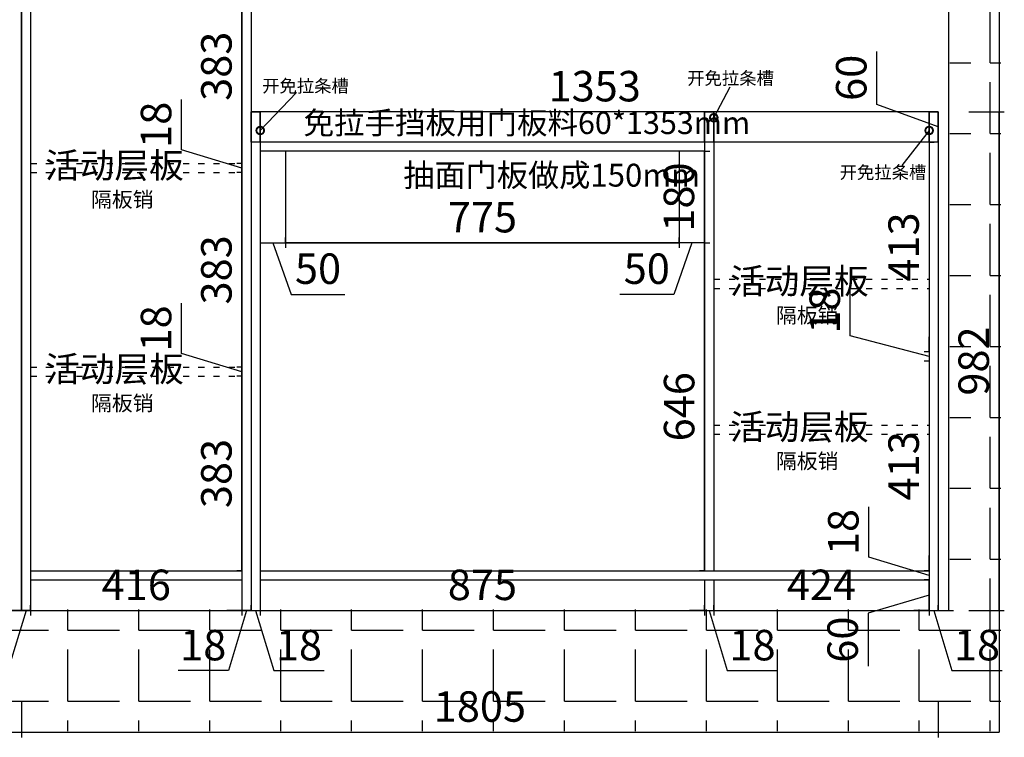
# Model space of a CAD drawing. Units: millimetres. Extents: x 380622 to 390019, y -116578 to -109280.
# Drawn here: x 385787 to 387726, y -116469 to -115056 of the extents above; entities that cross this region are included whole.
import ezdxf

# ---------------------------------------------------------------- set-up
doc = ezdxf.new("R2010")
doc.units = ezdxf.units.MM
doc.linetypes.add('ACAD_ISO02W100', pattern=[15, 12, -3])
doc.linetypes.add('ACAD_ISO03W100', pattern=[30, 12, -18])
doc.layers.add('2D', color=7, linetype='Continuous')
doc.styles.add('ROMANC', font='simhei.ttf')
doc.styles.add('工程', font='txt', dxfattribs={"width": 0.6, "height": 70})
doc.dimstyles.new('x1aoguan③', dxfattribs={"dimscale": 20, "dimtxt": 3, "dimasz": 1.5, "dimexe": 0.5, "dimexo": 0.5, "dimtad": 1, "dimdec": 0, "dimdsep": 46, "dimtxsty": 'ROMANC', "dimblk": 'NONE', "dimcen": 2.5, "dimclrd": 3, "dimclre": 3, "dimadec": 0, "dimazin": 0, "dimtfac": 1, "dimtdec": 0, "dimtmove": 0, "dimatfit": 3, "dimldrblk": 'DOTSMALL', "dimfxl": 3, "dimfxlon": 1, "dimarcsym": 0})

# ---------------------------------------------------------------- blocks, each defined once
blk = doc.blocks.new('*D43')
at = {"color": 3, "lineweight": -2, "transparency": 16777216}
for p, q in [((385791, -116399.5), (385791, -116469.5)), ((387596, -116399.5), (387596, -116469.5)), ((385791, -116459.5), (387596, -116459.5))]:
    blk.add_line(p, q, dxfattribs=at)
at = {"layer": 'Defpoints', "color": 0, "transparency": 16777216}
for p in [(385791, -116219.5), (387596, -116219.5), (387596, -116459.5)]:
    blk.add_point(p, dxfattribs=at)
at = {"color": 0, "transparency": 16777216, "insert": (386693.5, -116416.6), "char_height": 60, "attachment_point": 5, "style": 'ROMANC'}
blk.add_mtext('1805', dxfattribs=at)
blk = doc.blocks.new('_DOTSMALL')
at = {"color": 0, "linetype": 'ByBlock', "const_width": 0.5}
blk.add_lwpolyline([(-0.0625, 0, 1), (0.0625, 0, 1)], format="xyb", close=True, dxfattribs=at)
blk = doc.blocks.new('_None')
blk = doc.blocks.new('*D46')
at = {"color": 3, "lineweight": -2, "transparency": 16777216}
for p, q in [((385791, -116219.5), (385791, -116209.5)), ((385809, -116219.5), (385809, -116209.5)), ((385791, -116219.5), (385761, -116219.5)), ((385800, -116219.5), (385764.3, -116338.2)), ((385809, -116219.5), (385791, -116219.5)), ((385809, -116219.5), (385791, -116219.5)), ((385809, -116219.5), (385839, -116219.5)), ((385764.3, -116338.2), (385665.2, -116338.2))]:
    blk.add_line(p, q, dxfattribs=at)
at = {"layer": 'Defpoints', "color": 0, "transparency": 16777216}
for p in [(385791, -116219.5), (385791, -116219.5), (385809, -116219.5)]:
    blk.add_point(p, dxfattribs=at)
at = {"color": 0, "transparency": 16777216, "insert": (385714.8, -116295.7), "char_height": 60, "attachment_point": 5, "style": 'ROMANC'}
blk.add_mtext('18', dxfattribs=at)
blk = doc.blocks.new('*D47')
at = {"color": 3, "lineweight": -2, "transparency": 16777216}
for p, q in [((385809, -116169.5), (385809, -116229.5)), ((386225, -116169.5), (386225, -116229.5)), ((385809, -116219.5), (386225, -116219.5))]:
    blk.add_line(p, q, dxfattribs=at)
at = {"layer": 'Defpoints', "color": 0, "transparency": 16777216}
for p in [(385809, -116159.5), (386225, -116159.5), (386225, -116219.5)]:
    blk.add_point(p, dxfattribs=at)
at = {"color": 0, "transparency": 16777216, "insert": (386017, -116177), "char_height": 60, "attachment_point": 5, "style": 'ROMANC'}
blk.add_mtext('416', dxfattribs=at)
blk = doc.blocks.new('*D48')
at = {"color": 3, "lineweight": -2, "transparency": 16777216}
for p, q in [((386243, -116219.5), (386243, -116209.5)), ((386225, -116219.5), (386195, -116219.5)), ((386234, -116219.5), (386198.3, -116338.2)), ((386225, -116219.5), (386225, -116229.5)), ((386243, -116219.5), (386225, -116219.5)), ((386243, -116219.5), (386225, -116219.5)), ((386243, -116219.5), (386273, -116219.5)), ((386198.3, -116338.2), (386099.2, -116338.2))]:
    blk.add_line(p, q, dxfattribs=at)
at = {"layer": 'Defpoints', "color": 0, "transparency": 16777216}
for p in [(386225, -116219.5), (386225, -116219.5), (386243, -116219.5)]:
    blk.add_point(p, dxfattribs=at)
at = {"color": 0, "transparency": 16777216, "insert": (386148.8, -116295.7), "char_height": 60, "attachment_point": 5, "style": 'ROMANC'}
blk.add_mtext('18', dxfattribs=at)
blk = doc.blocks.new('*D49')
at = {"color": 3, "lineweight": -2, "transparency": 16777216}
for p, q in [((386243, -116219.5), (386243, -116209.5)), ((386243, -116219.5), (386213, -116219.5)), ((386243, -116219.5), (386261, -116219.5)), ((386243, -116219.5), (386261, -116219.5)), ((386252, -116219.5), (386287.6, -116338.2)), ((386261, -116219.5), (386261, -116229.5)), ((386261, -116219.5), (386291, -116219.5)), ((386287.6, -116338.2), (386386.7, -116338.2))]:
    blk.add_line(p, q, dxfattribs=at)
at = {"layer": 'Defpoints', "color": 0, "transparency": 16777216}
for p in [(386243, -116219.5), (386261, -116219.5), (386261, -116219.5)]:
    blk.add_point(p, dxfattribs=at)
at = {"color": 0, "transparency": 16777216, "insert": (386337.2, -116295.7), "char_height": 60, "attachment_point": 5, "style": 'ROMANC'}
blk.add_mtext('18', dxfattribs=at)
blk = doc.blocks.new('*D50')
at = {"color": 3, "lineweight": -2, "transparency": 16777216}
for p, q in [((386261, -116169.5), (386261, -116229.5)), ((387136, -116159.5), (387136, -116229.5)), ((386261, -116219.5), (387136, -116219.5))]:
    blk.add_line(p, q, dxfattribs=at)
at = {"layer": 'Defpoints', "color": 0, "transparency": 16777216}
for p in [(387136, -116141.5), (386261, -116159.5), (387136, -116219.5)]:
    blk.add_point(p, dxfattribs=at)
at = {"color": 0, "transparency": 16777216, "insert": (386698.5, -116177), "char_height": 60, "attachment_point": 5, "style": 'ROMANC'}
blk.add_mtext('875', dxfattribs=at)
blk = doc.blocks.new('*D51')
at = {"color": 3, "lineweight": -2, "transparency": 16777216}
for p, q in [((387578, -116219.5), (387578, -116209.5)), ((387596, -116219.5), (387596, -116209.5)), ((387578, -116219.5), (387548, -116219.5)), ((387578, -116219.5), (387596, -116219.5)), ((387578, -116219.5), (387596, -116219.5)), ((387587, -116219.5), (387622.6, -116338.2)), ((387596, -116219.5), (387626, -116219.5)), ((387622.6, -116338.2), (387721.7, -116338.2))]:
    blk.add_line(p, q, dxfattribs=at)
at = {"layer": 'Defpoints', "color": 0, "transparency": 16777216}
for p in [(387578, -116219.5), (387596, -116219.5), (387596, -116219.5)]:
    blk.add_point(p, dxfattribs=at)
at = {"color": 0, "transparency": 16777216, "insert": (387672.2, -116295.7), "char_height": 60, "attachment_point": 5, "style": 'ROMANC'}
blk.add_mtext('18', dxfattribs=at)
blk = doc.blocks.new('*D52')
at = {"color": 3, "lineweight": -2, "transparency": 16777216}
for p, q in [((387656, -115237.5), (387726, -115237.5)), ((387716, -116219.5), (387716, -115237.5)), ((387656, -116219.5), (387726, -116219.5))]:
    blk.add_line(p, q, dxfattribs=at)
at = {"layer": 'Defpoints', "color": 0, "transparency": 16777216}
for p in [(387596, -115237.5), (387716, -115237.5), (387596, -116219.5)]:
    blk.add_point(p, dxfattribs=at)
at = {"color": 0, "transparency": 16777216, "insert": (387673.5, -115728.5), "char_height": 60, "attachment_point": 5, "rotation": 90, "style": 'ROMANC'}
blk.add_mtext('982', dxfattribs=at)
blk = doc.blocks.new('*D54')
at = {"color": 3, "lineweight": -2, "transparency": 16777216}
for p, q in [((385791, -113735.5), (385801, -113735.5)), ((385791, -116219.5), (385791, -113735.5)), ((385791, -116219.5), (385801, -116219.5))]:
    blk.add_line(p, q, dxfattribs=at)
at = {"layer": 'Defpoints', "color": 0, "transparency": 16777216}
for p in [(385791, -113735.5), (385791, -113735.5), (385791, -116219.5)]:
    blk.add_point(p, dxfattribs=at)
at = {"color": 0, "transparency": 16777216, "insert": (385748.5, -114977.5), "char_height": 60, "attachment_point": 5, "rotation": 90, "style": 'ROMANC'}
blk.add_mtext('2484', dxfattribs=at)
blk = doc.blocks.new('*D59')
at = {"color": 3, "lineweight": -2, "transparency": 16777216}
for p, q in [((387154, -116159.5), (387154, -116229.5)), ((387578, -116159.5), (387578, -116229.5)), ((387154, -116219.5), (387578, -116219.5))]:
    blk.add_line(p, q, dxfattribs=at)
at = {"layer": 'Defpoints', "color": 0, "transparency": 16777216}
for p in [(387154, -116141.5), (387578, -116141.5), (387578, -116219.5)]:
    blk.add_point(p, dxfattribs=at)
at = {"color": 0, "transparency": 16777216, "insert": (387366, -116177), "char_height": 60, "attachment_point": 5, "style": 'ROMANC'}
blk.add_mtext('424', dxfattribs=at)
blk = doc.blocks.new('*D60')
at = {"color": 3, "lineweight": -2, "transparency": 16777216}
for p, q in [((387136, -116219.5), (387136, -116209.5)), ((387154, -116219.5), (387154, -116209.5)), ((387136, -116219.5), (387106, -116219.5)), ((387136, -116219.5), (387154, -116219.5)), ((387136, -116219.5), (387154, -116219.5)), ((387145, -116219.5), (387180.6, -116338.2)), ((387154, -116219.5), (387184, -116219.5)), ((387180.6, -116338.2), (387279.7, -116338.2))]:
    blk.add_line(p, q, dxfattribs=at)
at = {"layer": 'Defpoints', "color": 0, "transparency": 16777216}
for p in [(387136, -116219.5), (387154, -116219.5), (387154, -116219.5)]:
    blk.add_point(p, dxfattribs=at)
at = {"color": 0, "transparency": 16777216, "insert": (387230.2, -116295.7), "char_height": 60, "attachment_point": 5, "style": 'ROMANC'}
blk.add_mtext('18', dxfattribs=at)
blk = doc.blocks.new('*D61')
at = {"color": 3, "lineweight": -2, "transparency": 16777216}
for p, q in [((387475.2, -115223), (387475.2, -115118.7)), ((387596, -115267.5), (387475.2, -115223)), ((387596, -115237.5), (387586, -115237.5)), ((387596, -115237.5), (387596, -115297.5)), ((387596, -115297.5), (387586, -115297.5))]:
    blk.add_line(p, q, dxfattribs=at)
at = {"layer": 'Defpoints', "color": 0, "transparency": 16777216}
for p in [(387596, -115237.5), (387596, -115297.5), (387596, -115297.5)]:
    blk.add_point(p, dxfattribs=at)
at = {"color": 0, "transparency": 16777216, "insert": (387432.4, -115170.8), "char_height": 60, "attachment_point": 5, "rotation": 90, "style": 'ROMANC'}
blk.add_mtext('60', dxfattribs=at)
blk = doc.blocks.new('*D63')
at = {"color": 3, "lineweight": -2, "transparency": 16777216}
for p, q in [((387578, -115297.5), (387588, -115297.5)), ((387578, -115297.5), (387578, -115710.5)), ((387578, -115710.5), (387568, -115710.5))]:
    blk.add_line(p, q, dxfattribs=at)
at = {"layer": 'Defpoints', "color": 0, "transparency": 16777216}
for p in [(387578, -115297.5), (387578, -115710.5), (387578, -115710.5)]:
    blk.add_point(p, dxfattribs=at)
at = {"color": 0, "transparency": 16777216, "insert": (387535.5, -115504), "char_height": 60, "attachment_point": 5, "rotation": 90, "style": 'ROMANC'}
blk.add_mtext('413', dxfattribs=at)
blk = doc.blocks.new('*D64')
at = {"color": 3, "lineweight": -2, "transparency": 16777216}
for p, q in [((387422.7, -115678.8), (387422.7, -115579.7)), ((387578, -115719.5), (387422.7, -115678.8)), ((387578, -115710.5), (387578, -115680.5)), ((387578, -115710.5), (387568, -115710.5)), ((387578, -115710.5), (387578, -115728.5)), ((387578, -115710.5), (387578, -115728.5)), ((387578, -115728.5), (387568, -115728.5)), ((387578, -115728.5), (387578, -115758.5))]:
    blk.add_line(p, q, dxfattribs=at)
at = {"layer": 'Defpoints', "color": 0, "transparency": 16777216}
for p in [(387578, -115710.5), (387578, -115728.5), (387578, -115728.5)]:
    blk.add_point(p, dxfattribs=at)
at = {"color": 0, "transparency": 16777216, "insert": (387380.2, -115629.3), "char_height": 60, "attachment_point": 5, "rotation": 90, "style": 'ROMANC'}
blk.add_mtext('18', dxfattribs=at)
blk = doc.blocks.new('*D65')
at = {"color": 3, "lineweight": -2, "transparency": 16777216}
for p, q in [((387578, -115728.5), (387568, -115728.5)), ((387578, -115728.5), (387578, -116141.5)), ((387578, -116141.5), (387568, -116141.5))]:
    blk.add_line(p, q, dxfattribs=at)
at = {"layer": 'Defpoints', "color": 0, "transparency": 16777216}
for p in [(387578, -115728.5), (387578, -116141.5), (387578, -116141.5)]:
    blk.add_point(p, dxfattribs=at)
at = {"color": 0, "transparency": 16777216, "insert": (387535.5, -115935), "char_height": 60, "attachment_point": 5, "rotation": 90, "style": 'ROMANC'}
blk.add_mtext('413', dxfattribs=at)
blk = doc.blocks.new('*D71')
at = {"color": 3, "lineweight": -2, "transparency": 16777216}
for p, q in [((386243, -115237.5), (386243, -115247.5)), ((387596, -115237.5), (386243, -115237.5)), ((387596, -115237.5), (387596, -115247.5))]:
    blk.add_line(p, q, dxfattribs=at)
at = {"layer": 'Defpoints', "color": 0, "transparency": 16777216}
for p in [(386243, -115237.5), (386243, -115237.5), (387596, -115237.5)]:
    blk.add_point(p, dxfattribs=at)
at = {"color": 0, "transparency": 16777216, "insert": (386919.5, -115195), "char_height": 60, "attachment_point": 5, "style": 'ROMANC'}
blk.add_mtext('1353', dxfattribs=at)
blk = doc.blocks.new('*D86')
at = {"color": 3, "lineweight": -2, "transparency": 16777216}
for p, q in [((386225, -115758.5), (386215, -115758.5)), ((386225, -116141.5), (386225, -115758.5)), ((386225, -116141.5), (386215, -116141.5))]:
    blk.add_line(p, q, dxfattribs=at)
at = {"layer": 'Defpoints', "color": 0, "transparency": 16777216}
for p in [(386225, -115758.5), (386225, -115758.5), (386225, -116141.5)]:
    blk.add_point(p, dxfattribs=at)
at = {"color": 0, "transparency": 16777216, "insert": (386182.5, -115950), "char_height": 60, "attachment_point": 5, "rotation": 90, "style": 'ROMANC'}
blk.add_mtext('383', dxfattribs=at)
blk = doc.blocks.new('*D87')
at = {"color": 3, "lineweight": -2, "transparency": 16777216}
for p, q in [((386106.2, -115713.8), (386106.2, -115614.7)), ((386225, -115749.5), (386106.2, -115713.8)), ((386225, -115740.5), (386225, -115710.5)), ((386225, -115740.5), (386215, -115740.5)), ((386225, -115758.5), (386225, -115740.5)), ((386225, -115758.5), (386225, -115740.5)), ((386225, -115758.5), (386215, -115758.5)), ((386225, -115758.5), (386225, -115788.5))]:
    blk.add_line(p, q, dxfattribs=at)
at = {"layer": 'Defpoints', "color": 0, "transparency": 16777216}
for p in [(386225, -115740.5), (386225, -115740.5), (386225, -115758.5)]:
    blk.add_point(p, dxfattribs=at)
at = {"color": 0, "transparency": 16777216, "insert": (386063.7, -115664.3), "char_height": 60, "attachment_point": 5, "rotation": 90, "style": 'ROMANC'}
blk.add_mtext('18', dxfattribs=at)
blk = doc.blocks.new('*D121')
at = {"color": 3, "lineweight": -2, "transparency": 16777216}
for p, q in [((387459.2, -116114.8), (387459.2, -116015.7)), ((387578, -116150.5), (387459.2, -116114.8)), ((387578, -116141.5), (387578, -116111.5)), ((387578, -116141.5), (387568, -116141.5)), ((387578, -116141.5), (387578, -116159.5)), ((387578, -116141.5), (387578, -116159.5)), ((387578, -116159.5), (387568, -116159.5)), ((387578, -116159.5), (387578, -116189.5))]:
    blk.add_line(p, q, dxfattribs=at)
at = {"layer": 'Defpoints', "color": 0, "transparency": 16777216}
for p in [(387578, -116141.5), (387578, -116159.5), (387578, -116159.5)]:
    blk.add_point(p, dxfattribs=at)
at = {"color": 0, "transparency": 16777216, "insert": (387416.7, -116065.3), "char_height": 60, "attachment_point": 5, "rotation": 90, "style": 'ROMANC'}
blk.add_mtext('18', dxfattribs=at)
blk = doc.blocks.new('*D128')
at = {"color": 3, "lineweight": -2, "transparency": 16777216}
for p, q in [((386225, -115357.5), (386215, -115357.5)), ((386225, -115740.5), (386225, -115357.5)), ((386225, -115740.5), (386215, -115740.5))]:
    blk.add_line(p, q, dxfattribs=at)
at = {"layer": 'Defpoints', "color": 0, "transparency": 16777216}
for p in [(386225, -115357.5), (386225, -115357.5), (386225, -115740.5)]:
    blk.add_point(p, dxfattribs=at)
at = {"color": 0, "transparency": 16777216, "insert": (386182.5, -115549), "char_height": 60, "attachment_point": 5, "rotation": 90, "style": 'ROMANC'}
blk.add_mtext('383', dxfattribs=at)
blk = doc.blocks.new('*D129')
at = {"color": 3, "lineweight": -2, "transparency": 16777216}
for p, q in [((386106.2, -115312.8), (386106.2, -115213.7)), ((386225, -115348.5), (386106.2, -115312.8)), ((386225, -115339.5), (386225, -115309.5)), ((386225, -115339.5), (386215, -115339.5)), ((386225, -115357.5), (386225, -115339.5)), ((386225, -115357.5), (386225, -115339.5)), ((386225, -115357.5), (386215, -115357.5)), ((386225, -115357.5), (386225, -115387.5))]:
    blk.add_line(p, q, dxfattribs=at)
at = {"layer": 'Defpoints', "color": 0, "transparency": 16777216}
for p in [(386225, -115339.5), (386225, -115339.5), (386225, -115357.5)]:
    blk.add_point(p, dxfattribs=at)
at = {"color": 0, "transparency": 16777216, "insert": (386063.7, -115263.3), "char_height": 60, "attachment_point": 5, "rotation": 90, "style": 'ROMANC'}
blk.add_mtext('18', dxfattribs=at)
blk = doc.blocks.new('*D130')
at = {"color": 3, "lineweight": -2, "transparency": 16777216}
for p, q in [((386225, -114956.5), (386215, -114956.5)), ((386225, -115339.5), (386225, -114956.5)), ((386225, -115339.5), (386215, -115339.5))]:
    blk.add_line(p, q, dxfattribs=at)
at = {"layer": 'Defpoints', "color": 0, "transparency": 16777216}
for p in [(386225, -114956.5), (386225, -114956.5), (386225, -115339.5)]:
    blk.add_point(p, dxfattribs=at)
at = {"color": 0, "transparency": 16777216, "insert": (386182.5, -115148), "char_height": 60, "attachment_point": 5, "rotation": 90, "style": 'ROMANC'}
blk.add_mtext('383', dxfattribs=at)
blk = doc.blocks.new('*D139')
at = {"color": 3, "lineweight": -2, "transparency": 16777216}
for p, q in [((387136, -115495.5), (387126, -115495.5)), ((387136, -116141.5), (387136, -115495.5)), ((387136, -116141.5), (387126, -116141.5))]:
    blk.add_line(p, q, dxfattribs=at)
at = {"layer": 'Defpoints', "color": 0, "transparency": 16777216}
for p in [(387136, -115495.5), (387136, -115495.5), (387136, -116141.5)]:
    blk.add_point(p, dxfattribs=at)
at = {"color": 0, "transparency": 16777216, "insert": (387093.5, -115818.5), "char_height": 60, "attachment_point": 5, "rotation": 90, "style": 'ROMANC'}
blk.add_mtext('646', dxfattribs=at)
blk = doc.blocks.new('*D140')
at = {"color": 3, "lineweight": -2, "transparency": 16777216}
for p, q in [((387136, -115315.5), (387146, -115315.5)), ((387136, -115495.5), (387136, -115315.5)), ((387136, -115495.5), (387146, -115495.5))]:
    blk.add_line(p, q, dxfattribs=at)
at = {"layer": 'Defpoints', "color": 0, "transparency": 16777216}
for p in [(387136, -115315.5), (387136, -115315.5), (387136, -115495.5)]:
    blk.add_point(p, dxfattribs=at)
at = {"color": 0, "transparency": 16777216, "insert": (387093.1, -115405.5), "char_height": 60, "attachment_point": 5, "rotation": 90, "style": 'ROMANC'}
blk.add_mtext('180', dxfattribs=at)
blk = doc.blocks.new('*D141')
at = {"color": 3, "lineweight": -2, "transparency": 16777216}
for p, q in [((387136, -115487.5), (387136, -115505.5)), ((387111, -115495.5), (387075, -115597.2)), ((387086, -115495.5), (387086, -115505.5)), ((387136, -115495.5), (387086, -115495.5)), ((387075, -115597.2), (386969.1, -115597.2))]:
    blk.add_line(p, q, dxfattribs=at)
at = {"layer": 'Defpoints', "color": 0, "transparency": 16777216}
for p in [(387136, -115477.5), (387086, -115495.5), (387086, -115495.5)]:
    blk.add_point(p, dxfattribs=at)
at = {"color": 0, "transparency": 16777216, "insert": (387022.1, -115554.4), "char_height": 60, "attachment_point": 5, "style": 'ROMANC'}
blk.add_mtext('50', dxfattribs=at)
blk = doc.blocks.new('*D142')
at = {"color": 3, "lineweight": -2, "transparency": 16777216}
for p, q in [((386311, -115487.5), (386311, -115505.5)), ((386261, -115495.5), (386261, -115505.5)), ((386261, -115495.5), (386311, -115495.5)), ((386286, -115495.5), (386321.9, -115597.2)), ((386321.9, -115597.2), (386427.8, -115597.2))]:
    blk.add_line(p, q, dxfattribs=at)
at = {"layer": 'Defpoints', "color": 0, "transparency": 16777216}
for p in [(386311, -115477.5), (386261, -115495.5), (386311, -115495.5)]:
    blk.add_point(p, dxfattribs=at)
at = {"color": 0, "transparency": 16777216, "insert": (386374.8, -115554.4), "char_height": 60, "attachment_point": 5, "style": 'ROMANC'}
blk.add_mtext('50', dxfattribs=at)
blk = doc.blocks.new('*D143')
at = {"color": 3, "lineweight": -2, "transparency": 16777216}
for p, q in [((387578, -116159.5), (387568, -116159.5)), ((387578, -116219.5), (387578, -116159.5)), ((387578, -116189.5), (387458.2, -116225)), ((387458.2, -116225), (387458.2, -116329.2)), ((387578, -116219.5), (387568, -116219.5))]:
    blk.add_line(p, q, dxfattribs=at)
at = {"layer": 'Defpoints', "color": 0, "transparency": 16777216}
for p in [(387578, -116159.5), (387578, -116159.5), (387578, -116219.5)]:
    blk.add_point(p, dxfattribs=at)
at = {"color": 0, "transparency": 16777216, "insert": (387415.4, -116277.1), "char_height": 60, "attachment_point": 5, "rotation": 90, "style": 'ROMANC'}
blk.add_mtext('60', dxfattribs=at)
blk = doc.blocks.new('*D157')
at = {"color": 3, "lineweight": -2, "transparency": 16777216}
for p, q in [((386311, -115495.5), (386311, -115485.5)), ((387086, -115495.5), (387086, -115485.5)), ((386311, -115495.5), (387086, -115495.5))]:
    blk.add_line(p, q, dxfattribs=at)
at = {"layer": 'Defpoints', "color": 0, "transparency": 16777216}
for p in [(386311, -115495.5), (387086, -115495.5), (387086, -115495.5)]:
    blk.add_point(p, dxfattribs=at)
at = {"color": 0, "transparency": 16777216, "insert": (386698.5, -115453), "char_height": 60, "attachment_point": 5, "style": 'ROMANC'}
blk.add_mtext('775', dxfattribs=at)

msp = doc.modelspace()

# ---------------------------------------------------------------- hatches: boundary and pattern name
h = msp.add_hatch()
h.set_pattern_fill('ANGLE', color=251, scale=20, style=0)
h.set_pattern_definition([(0, (18890.25, -60937.45), (0, 139.7), [101.6, -38.1]), (90, (18890.25, -60937.45), (-139.7, 9e-15), [101.6, -38.1])])
h.paths.add_polyline_path([(384835, -113762.5), (384685, -113762.5), (384685, -116457.5), (387719, -116457.5), (387719, -113712.5), (387619, -113712.5), (387619, -116217.5), (384835, -116217.5)])

# ---------------------------------------------------------------- linework, layer by layer
for p, q in [((387616, -113715.5), (387616, -116219.5)), ((387716, -113715.5), (387716, -116459.5)), ((384835, -116219.5), (387616, -116219.5)), ((384685, -116459.5), (387716, -116459.5))]:
    msp.add_line(p, q)
at = {"color": 127}
for p, q in [((385791, -113735.5), (385791, -116219.5)), ((385809, -113735.5), (385809, -116219.5)), ((386225, -113735.5), (386225, -116219.5)), ((386243, -113735.5), (386243, -116219.5)), ((386261, -115237.5), (386261, -116219.5)), ((387136, -115237.5), (387136, -116141.5)), ((387154, -115237.5), (387154, -116141.5)), ((387578, -115237.5), (387578, -116219.5)), ((387596, -115237.5), (387596, -116219.5)), ((387136, -115315.5), (386261, -115315.5)), ((386311, -115315.5), (386311, -115495.5)), ((387086, -115315.5), (387086, -115495.5)), ((387136, -115495.5), (386311, -115495.5)), ((385809, -116141.5), (386225, -116141.5)), ((386261, -116141.5), (387578, -116141.5)), ((385809, -116159.5), (386225, -116159.5)), ((386261, -116159.5), (387578, -116159.5))]:
    msp.add_line(p, q, dxfattribs=at)
at = {"color": 144}
for p, q in [((387596, -115237.5), (386243, -115237.5)), ((386243, -115297.5), (386243, -115237.5)), ((386243, -115297.5), (386243, -115237.5)), ((386243, -115237.5), (386261, -115237.5)), ((386261, -115297.5), (386261, -115237.5)), ((386261, -115237.5), (386261, -115297.5)), ((387136, -115297.5), (387136, -115237.5)), ((387136, -115297.5), (387136, -115237.5)), ((387136, -115297.5), (387136, -115237.5)), ((387136, -115237.5), (387154, -115237.5)), ((387154, -115297.5), (387154, -115237.5)), ((387154, -115297.5), (387154, -115237.5)), ((387154, -115237.5), (387154, -115297.5)), ((387578, -115297.5), (387578, -115237.5)), ((387578, -115297.5), (387578, -115237.5)), ((387578, -115297.5), (387578, -115237.5)), ((387578, -115237.5), (387596, -115237.5)), ((387596, -115297.5), (387596, -115237.5)), ((387596, -115297.5), (387596, -115237.5)), ((387596, -115237.5), (387596, -115297.5)), ((387596, -115297.5), (386243, -115297.5)), ((386261, -115297.5), (386243, -115297.5)), ((387154, -115297.5), (387136, -115297.5)), ((387596, -115297.5), (387578, -115297.5))]:
    msp.add_line(p, q, dxfattribs=at)
at = {"color": 8, "linetype": 'ACAD_ISO03W100'}
for p, q in [((385809, -115339.5), (386225, -115339.5)), ((385809, -115357.5), (386225, -115357.5)), ((387154, -115567.5), (387578, -115567.5)), ((387154, -115585.5), (387578, -115585.5)), ((385809, -115740.5), (386225, -115740.5)), ((385809, -115758.5), (386225, -115758.5)), ((387154, -115854.5), (387578, -115854.5)), ((387154, -115872.5), (387578, -115872.5))]:
    msp.add_line(p, q, dxfattribs=at)

# ---------------------------------------------------------------- texts
at = {"lineweight": 15}
for s, insert, char_height, width, attachment_point in [('{\\fSimSun|b1|i0|c134|p54;\\C1;开免拉条槽}', (387272.3, -115159.1), 25, 176.143, 3), ('{\\fSimSun|b1|i0|c134|p54;\\C1;开免拉条槽}', (386435.4, -115174.3), 25, 176.143, 3), ('{\\fSimSun|b1|i0|c134|p54;\\C1;免拉手挡板用门板料60*1353mm}', (386346.4, -115237.5), 44, 955.704, 1), ('{\\fSimSun|b1|i0|c134|p54;\\C1;开免拉条槽}', (387401.8, -115344.4), 25, 176.143, 1)]:
    msp.add_mtext(s, dxfattribs=dict(at, insert=insert, char_height=char_height, width=width, attachment_point=attachment_point))
at = {"color": 4, "linetype": 'ACAD_ISO02W100', "char_height": 50, "attachment_point": 1, "style": '工程'}
for insert in [(385837.5, -115318.2), (387186, -115546.2), (385837.5, -115719.2), (387186, -115833.2)]:
    msp.add_mtext_dynamic_manual_height_columns('活动层板', width=176.221, gutter_width=350, heights=[0], dxfattribs=dict(at, insert=insert))
at = {"color": 4, "char_height": 30, "attachment_point": 1, "style": '工程'}
for insert in [(385928, -115395.4), (387276.5, -115623.4), (385928, -115796.4), (387276.5, -115910.4)]:
    msp.add_mtext_dynamic_manual_height_columns('隔板销', width=80.774, gutter_width=350, heights=[0], dxfattribs=dict(at, insert=insert))
at = {"layer": '2D', "insert": (386542.7, -115340), "char_height": 45, "attachment_point": 1, "style": '工程'}
msp.add_mtext_dynamic_manual_height_columns('{\\fSimSun|b1|i0|c134|p2;抽面门板做成150mm}', width=346.696, gutter_width=350, heights=[0], dxfattribs=at)

# ---------------------------------------------------------------- dimensions: what is measured, and where the dimension line sits
at = {"color": 4}
for base, p1, p2, picture, middle in [((385791, -113735.5), (385791, -116219.5), (385791, -113735.5), '*D54', (385748.5, -114977.5)), ((386225, -114956.5), (386225, -115339.5), (386225, -114956.5), '*D130', (386182.5, -115148)), ((386225, -115339.5), (386225, -115357.5), (386225, -115339.5), '*D129', (386063.7, -115300.3)), ((387716, -115237.5), (387596, -116219.5), (387596, -115237.5), '*D52', (387673.5, -115728.5)), ((387578, -115710.5), (387578, -115297.5), (387578, -115710.5), '*D63', (387535.5, -115504)), ((387136, -115315.5), (387136, -115495.5), (387136, -115315.5), '*D140', (387093.1, -115405.5)), ((386225, -115357.5), (386225, -115740.5), (386225, -115357.5), '*D128', (386182.5, -115549)), ((387136, -115495.5), (387136, -116141.5), (387136, -115495.5), '*D139', (387093.5, -115818.5)), ((386225, -115740.5), (386225, -115758.5), (386225, -115740.5), '*D87', (386063.7, -115701.3)), ((387578, -116141.5), (387578, -115728.5), (387578, -116141.5), '*D65', (387535.5, -115935)), ((386225, -115758.5), (386225, -116141.5), (386225, -115758.5), '*D86', (386182.5, -115950)), ((387578, -116159.5), (387578, -116141.5), (387578, -116159.5), '*D121', (387416.7, -116102.3))]:
    dim = msp.add_linear_dim(base=base, p1=p1, p2=p2, angle=90, dimstyle='x1aoguan③', override={"dimtmove": 1}, dxfattribs=at)
    dim.commit()
    dim.dimension.update_dxf_attribs({"geometry": picture, "text_midpoint": middle})
at = {"color": 144}
dim = msp.add_linear_dim(base=(387596, -115297.5), p1=(387596, -115237.5), p2=(387596, -115297.5), angle=270, dimstyle='x1aoguan③', override={"dimtmove": 1}, dxfattribs=at)
dim.commit()
dim.dimension.update_dxf_attribs({"geometry": '*D61', "text_midpoint": (387475.2, -115210.5), "dimtype": 128})
dim = msp.add_linear_dim(base=(386243, -115237.5), p1=(387596, -115237.5), p2=(386243, -115237.5), dimstyle='x1aoguan③', override={"dimtmove": 1}, dxfattribs=at)
dim.commit()
dim.dimension.update_dxf_attribs({"geometry": '*D71', "text_midpoint": (386919.5, -115195)})
at = {"color": 4}
for base, p1, p2, picture, middle in [((387086, -115495.5), (386311, -115495.5), (387086, -115495.5), '*D157', (386698.5, -115453)), ((386225, -116219.5), (385809, -116159.5), (386225, -116159.5), '*D47', (386017, -116177)), ((387136, -116219.5), (386261, -116159.5), (387136, -116141.5), '*D50', (386698.5, -116177)), ((387578, -116219.5), (387154, -116141.5), (387578, -116141.5), '*D59', (387366, -116177)), ((387596, -116459.5), (385791, -116219.5), (387596, -116219.5), '*D43', (386693.5, -116416.6))]:
    dim = msp.add_linear_dim(base=base, p1=p1, p2=p2, dimstyle='x1aoguan③', override={"dimtmove": 1}, dxfattribs=at)
    dim.commit()
    dim.dimension.update_dxf_attribs({"geometry": picture, "text_midpoint": middle})
for base, p1, p2, picture, middle in [((386311, -115495.5), (386261, -115495.5), (386311, -115477.5), '*D142', (386334.4, -115597.2)), ((386261, -116219.5), (386243, -116219.5), (386261, -116219.5), '*D49', (386300.1, -116338.2)), ((387154, -116219.5), (387136, -116219.5), (387154, -116219.5), '*D60', (387193.1, -116338.2)), ((387596, -116219.5), (387578, -116219.5), (387596, -116219.5), '*D51', (387635.1, -116338.2))]:
    dim = msp.add_linear_dim(base=base, p1=p1, p2=p2, dimstyle='x1aoguan③', override={"dimtmove": 1}, dxfattribs=at)
    dim.commit()
    dim.dimension.update_dxf_attribs({"geometry": picture, "text_midpoint": middle, "dimtype": 128})
for base, p1, p2, angle, picture, middle in [((387086, -115495.5), (387136, -115477.5), (387086, -115495.5), 180, '*D141', (387062.5, -115597.2)), ((387578, -115728.5), (387578, -115710.5), (387578, -115728.5), 90, '*D64', (387422.7, -115666.3)), ((387578, -116159.5), (387578, -116219.5), (387578, -116159.5), 270, '*D143', (387458.2, -116237.5)), ((385791, -116219.5), (385809, -116219.5), (385791, -116219.5), 180, '*D46', (385751.8, -116338.2)), ((386225, -116219.5), (386243, -116219.5), (386225, -116219.5), 180, '*D48', (386185.8, -116338.2))]:
    dim = msp.add_linear_dim(base=base, p1=p1, p2=p2, angle=angle, dimstyle='x1aoguan③', override={"dimtmove": 1}, dxfattribs=at)
    dim.commit()
    dim.dimension.update_dxf_attribs({"geometry": picture, "text_midpoint": middle, "dimtype": 128})

# ---------------------------------------------------------------- leaders
at = {"color": 8}
for points in [[(386261, -115274.5), (386332.2, -115199.5)], [(387154, -115249.5), (387186.2, -115188.5)], [(387578, -115274.5), (387524.4, -115343.3)]]:
    msp.add_leader(points, dimstyle='x1aoguan③', override={"dimgap": 0.625, "dimtad": 0}, dxfattribs=at)

doc.saveas('drawing.dxf')
